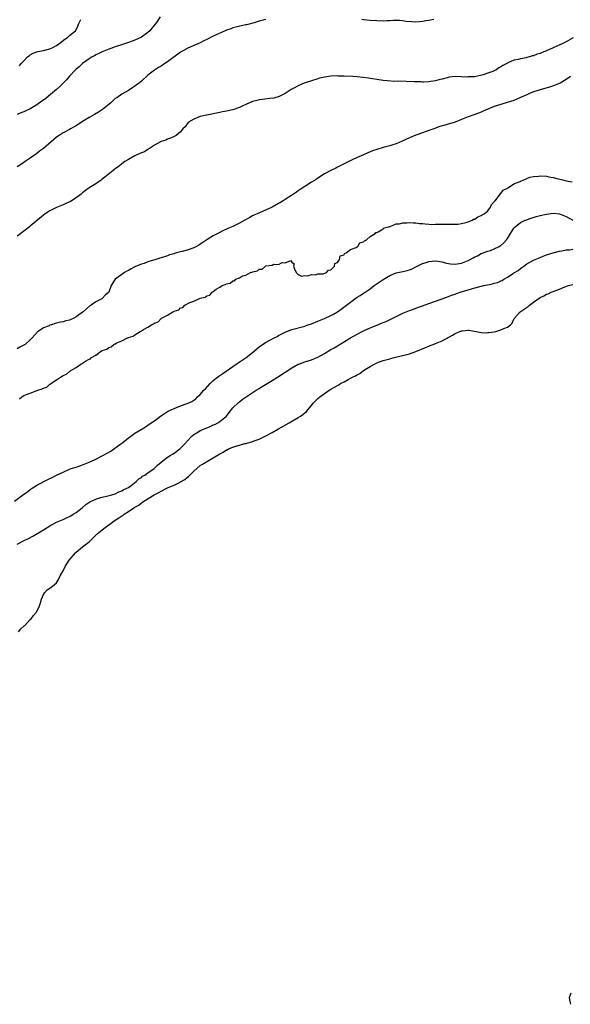
# Model space of a CAD drawing. Units: inches. Extents: x 2649000 to 2652000, y 1557000 to 1560000.
# Drawn here: x 2650238 to 2650406, y 1559093 to 1559394 of the extents above; entities that cross this region are included whole.
import ezdxf

# ---------------------------------------------------------------- set-up
doc = ezdxf.new("R2010")
doc.units = ezdxf.units.IN
doc.header["$MEASUREMENT"] = 0
doc.layers.add('LD26491557_10ft', color=133, linetype='Continuous')

msp = doc.modelspace()

# ---------------------------------------------------------------- linework, layer by layer
at = {"layer": 'LD26491557_10ft'}
for points, elevation in [([(2650280.73, 1559395.27), (2650279.57, 1559393.57), (2650279.16, 1559393), (2650278.16, 1559391.84), (2650277.53, 1559391), (2650277, 1559390.52), (2650275, 1559389.03), (2650273, 1559388.12), (2650272.15, 1559387.85), (2650271, 1559387.38), (2650268.62, 1559386.62), (2650267, 1559386.13), (2650265.6, 1559385.6), (2650265, 1559385.39), (2650263, 1559384.58), (2650261.93, 1559384.07), (2650261, 1559383.66), (2650260.61, 1559383.39), (2650259.89, 1559383), (2650259, 1559382.41), (2650257, 1559380.99), (2650255.98, 1559380.02), (2650255, 1559379.28), (2650254.72, 1559379), (2650253, 1559377.13), (2650252.03, 1559375.97), (2650251.05, 1559375), (2650250.07, 1559373.93), (2650248.99, 1559373.01), (2650246.58, 1559371), (2650245.73, 1559370.27), (2650245, 1559369.8), (2650244.56, 1559369.44), (2650243, 1559368.35), (2650241, 1559367.14), (2650239, 1559366.19), (2650238.12, 1559365.88), (2650237, 1559365.38)], 7850), ([(2650313, 1559394.47), (2650312.25, 1559394.25), (2650311, 1559393.92), (2650309.49, 1559393.49), (2650307.12, 1559392.88), (2650307, 1559392.84), (2650305.49, 1559392.51), (2650303.9, 1559392.1), (2650303, 1559391.91), (2650302.37, 1559391.63), (2650301, 1559391.17), (2650300.65, 1559391), (2650297, 1559389.36), (2650295, 1559388.36), (2650294.08, 1559387.92), (2650293, 1559387.33), (2650292.27, 1559387), (2650291, 1559386.49), (2650289, 1559385.64), (2650287, 1559384.46), (2650283, 1559381.51), (2650282.21, 1559381), (2650281, 1559380.2), (2650280.26, 1559379.74), (2650279, 1559378.99), (2650277, 1559377.39), (2650275, 1559375.61), (2650274.27, 1559375), (2650273.51, 1559374.49), (2650273, 1559374.08), (2650272.34, 1559373.66), (2650271, 1559372.77), (2650269, 1559371.61), (2650267.46, 1559370.54), (2650267, 1559370.25), (2650265.62, 1559369), (2650263.07, 1559366.93), (2650261.86, 1559366.14), (2650260.59, 1559365.41), (2650259, 1559364.46), (2650257.51, 1559363.51), (2650256.67, 1559363), (2650255, 1559361.9), (2650254.42, 1559361.58), (2650253.27, 1559361), (2650253, 1559360.84), (2650251, 1559359.75), (2650249.79, 1559359), (2650249.32, 1559358.68), (2650249, 1559358.42), (2650248.24, 1559357.76), (2650247.4, 1559357), (2650245.03, 1559355), (2650243.85, 1559354.15), (2650243, 1559353.49), (2650241, 1559352.04), (2650239.45, 1559351), (2650238.02, 1559349.98), (2650237, 1559349.32)], 7840), ([(2650237.68, 1559380.32), (2650238.23, 1559381), (2650239, 1559381.84), (2650240.1, 1559383), (2650240.62, 1559383.38), (2650241, 1559383.64), (2650241.88, 1559384.12), (2650243.34, 1559384.66), (2650245, 1559384.96), (2650247, 1559385.48), (2650247.92, 1559385.92), (2650249, 1559386.47), (2650249.77, 1559387), (2650251.55, 1559388.45), (2650252.38, 1559389), (2650253, 1559389.54), (2650254.79, 1559391), (2650254.88, 1559391.12), (2650255.56, 1559392.44), (2650255.78, 1559393), (2650256.47, 1559394.47)], 7860), ([(2650364.49, 1559394.49), (2650363, 1559394.18), (2650362.06, 1559394.06), (2650361, 1559393.85), (2650359, 1559393.69), (2650357.72, 1559393.72), (2650355.9, 1559393.9), (2650355, 1559394.03), (2650354.12, 1559394.12), (2650353, 1559394.17), (2650352.18, 1559394.18), (2650351, 1559394.1), (2650350.08, 1559394.08), (2650349, 1559394), (2650347, 1559394.02), (2650345, 1559394.16), (2650343, 1559394.36), (2650342.43, 1559394.43)], 7840), ([(2650407.16, 1559388.84), (2650405, 1559387.62), (2650403.77, 1559387), (2650402.36, 1559386.36), (2650401, 1559385.8), (2650399, 1559384.9), (2650397.62, 1559384.38), (2650397, 1559384.1), (2650396.16, 1559383.84), (2650395, 1559383.37), (2650394.69, 1559383.31), (2650393.72, 1559383), (2650393, 1559382.82), (2650392.76, 1559382.76), (2650391, 1559382.46), (2650390.26, 1559382.26), (2650389, 1559382.01), (2650387.18, 1559381.18), (2650387, 1559381.12), (2650386.81, 1559381), (2650385.62, 1559380.38), (2650385, 1559379.93), (2650384.37, 1559379.63), (2650383.48, 1559379), (2650383, 1559378.76), (2650382.59, 1559378.59), (2650381, 1559378.02), (2650379.54, 1559377.54), (2650377, 1559376.96), (2650375.13, 1559376.87), (2650374.84, 1559376.84), (2650373, 1559376.97), (2650371, 1559377.03), (2650369.22, 1559376.78), (2650368.59, 1559376.59), (2650367, 1559376.18), (2650366.03, 1559375.97), (2650365, 1559375.68), (2650363.45, 1559375.45), (2650363, 1559375.39), (2650361.31, 1559375.31), (2650361, 1559375.31), (2650360.66, 1559375.34), (2650359, 1559375.35), (2650358.61, 1559375.39), (2650353.59, 1559375.59), (2650352.47, 1559375.53), (2650350.33, 1559375.67), (2650349, 1559375.83), (2650347, 1559376.11), (2650345.7, 1559376.3), (2650345, 1559376.42), (2650344.51, 1559376.51), (2650342.74, 1559376.74), (2650341, 1559376.9), (2650339.67, 1559377), (2650337, 1559377.16), (2650335.17, 1559377.17), (2650334.8, 1559377.2), (2650333, 1559377.09), (2650331.17, 1559376.83), (2650329.53, 1559376.47), (2650329, 1559376.3), (2650327, 1559375.72), (2650324.8, 1559375), (2650323.57, 1559374.43), (2650321, 1559373.12), (2650320.78, 1559373), (2650319, 1559371.82), (2650317.11, 1559370.89), (2650315.56, 1559370.44), (2650314.29, 1559370.29), (2650312.04, 1559369.96), (2650311, 1559369.85), (2650310.35, 1559369.65), (2650309, 1559369.34), (2650307, 1559368.49), (2650306.06, 1559368.06), (2650305, 1559367.54), (2650303, 1559366.82), (2650301.5, 1559366.5), (2650301, 1559366.36), (2650299.8, 1559366.2), (2650299, 1559366.02), (2650297, 1559365.63), (2650296.52, 1559365.48), (2650295, 1559365.23), (2650294.83, 1559365.17), (2650293.91, 1559365), (2650293, 1559364.78), (2650291, 1559364), (2650289.43, 1559363), (2650289, 1559362.52), (2650288.37, 1559361.63), (2650287.72, 1559361), (2650287, 1559360.13), (2650285.66, 1559359), (2650285.24, 1559358.76), (2650285, 1559358.67), (2650283.88, 1559358.12), (2650283, 1559357.82), (2650282.44, 1559357.56), (2650281, 1559357.08), (2650280.82, 1559357), (2650279, 1559356.03), (2650277.43, 1559355), (2650277.18, 1559354.82), (2650277, 1559354.72), (2650275.99, 1559354.01), (2650275, 1559353.62), (2650273.64, 1559353), (2650273, 1559352.73), (2650271, 1559351.65), (2650269.97, 1559351), (2650269, 1559350.29), (2650268.29, 1559349.71), (2650267.31, 1559349), (2650264.8, 1559347), (2650263.82, 1559346.18), (2650263, 1559345.61), (2650262.67, 1559345.33), (2650261, 1559344.19), (2650259, 1559342.9), (2650257.92, 1559342.08), (2650257, 1559341.41), (2650256.51, 1559341), (2650255, 1559339.84), (2650253.25, 1559338.75), (2650251.9, 1559338.1), (2650251, 1559337.75), (2650249, 1559336.91), (2650247, 1559335.87), (2650245.52, 1559335), (2650245, 1559334.62), (2650241, 1559331.19), (2650240.76, 1559331), (2650238.59, 1559329.41), (2650238.12, 1559329), (2650237, 1559328.14)], 7830), ([(2650406.36, 1559377), (2650405, 1559376.12), (2650403.13, 1559375), (2650401.66, 1559374.34), (2650400.16, 1559373.84), (2650397, 1559372.96), (2650395, 1559372.3), (2650393.77, 1559371.77), (2650393, 1559371.46), (2650391, 1559370.55), (2650389.89, 1559370.11), (2650389, 1559369.71), (2650386.98, 1559369.02), (2650385, 1559368.47), (2650383, 1559367.81), (2650381, 1559367), (2650379.61, 1559366.39), (2650379, 1559366.15), (2650377, 1559365.39), (2650376.71, 1559365.29), (2650375, 1559364.64), (2650373, 1559363.83), (2650371, 1559363.08), (2650367.84, 1559362.16), (2650366.32, 1559361.68), (2650364.44, 1559361), (2650363, 1559360.45), (2650362.18, 1559360.18), (2650361, 1559359.74), (2650359, 1559359.09), (2650357, 1559358.29), (2650354.79, 1559357.21), (2650353, 1559356.41), (2650352.2, 1559356.2), (2650351, 1559355.8), (2650349.44, 1559355.44), (2650349, 1559355.32), (2650347, 1559354.72), (2650345.74, 1559354.26), (2650345, 1559353.94), (2650344.33, 1559353.67), (2650343, 1559353.07), (2650341, 1559352.18), (2650339.47, 1559351.47), (2650335, 1559349.23), (2650334.5, 1559349), (2650333, 1559348.25), (2650331, 1559347.18), (2650329, 1559345.88), (2650328.48, 1559345.52), (2650327, 1559344.64), (2650325, 1559343.39), (2650323.62, 1559342.38), (2650323, 1559342), (2650322.43, 1559341.57), (2650321.58, 1559341), (2650319, 1559339.39), (2650318.34, 1559339), (2650317.52, 1559338.48), (2650317, 1559338.17), (2650315, 1559337.07), (2650313, 1559336.07), (2650310.41, 1559335), (2650309.44, 1559334.56), (2650309, 1559334.33), (2650308.14, 1559333.86), (2650306.67, 1559333), (2650305, 1559332.09), (2650303, 1559331.15), (2650301.49, 1559330.51), (2650301, 1559330.27), (2650300.1, 1559329.9), (2650298.39, 1559329), (2650297, 1559328.25), (2650295.01, 1559327.01), (2650293.75, 1559326.25), (2650293, 1559325.65), (2650292.58, 1559325.42), (2650291.9, 1559325), (2650291, 1559324.56), (2650289, 1559323.9), (2650287.47, 1559323.47), (2650287, 1559323.37), (2650285.73, 1559323), (2650285.15, 1559322.85), (2650285, 1559322.78), (2650283.6, 1559322.4), (2650283, 1559322.15), (2650281.73, 1559321.73), (2650280.59, 1559321.41), (2650279.42, 1559321), (2650277, 1559320.24), (2650275.81, 1559319.81), (2650275, 1559319.56), (2650273.18, 1559318.82), (2650273, 1559318.71), (2650271.81, 1559318.19), (2650271, 1559317.63), (2650270.55, 1559317.45), (2650269.84, 1559317), (2650269, 1559316.37), (2650266.96, 1559315), (2650265.69, 1559313), (2650265, 1559311), (2650263.95, 1559310.05), (2650263, 1559309.07), (2650262.91, 1559309), (2650261, 1559308.01), (2650259.61, 1559307), (2650259.21, 1559306.79), (2650257.18, 1559305), (2650257, 1559304.88), (2650255, 1559303.42), (2650254.35, 1559303), (2650253, 1559302.48), (2650251.82, 1559302.18), (2650251, 1559301.95), (2650250.21, 1559301.79), (2650248.62, 1559301.38), (2650247.48, 1559301), (2650247, 1559300.86), (2650246.72, 1559300.72), (2650245, 1559300.05), (2650243.36, 1559299), (2650243.15, 1559298.85), (2650241.54, 1559297), (2650241, 1559296.41), (2650239.38, 1559295), (2650239, 1559294.77), (2650237.79, 1559294.21), (2650237, 1559293.69)], 7820), ([(2650237.65, 1559278.35), (2650238.37, 1559279), (2650239, 1559279.32), (2650239.57, 1559279.57), (2650241, 1559280.09), (2650242.82, 1559280.82), (2650243, 1559280.86), (2650243.3, 1559281), (2650244.64, 1559281.36), (2650245, 1559281.59), (2650246.09, 1559281.91), (2650247, 1559282.8), (2650247.16, 1559282.84), (2650247.28, 1559283), (2650249, 1559284.14), (2650250.2, 1559285), (2650251, 1559285.51), (2650252.07, 1559285.93), (2650253, 1559286.75), (2650253.19, 1559286.81), (2650253.36, 1559287), (2650255, 1559287.92), (2650256.49, 1559289), (2650256.84, 1559289.16), (2650257, 1559289.29), (2650257.91, 1559289.91), (2650259, 1559290.5), (2650259.38, 1559290.62), (2650259.69, 1559291), (2650261, 1559291.75), (2650262.81, 1559293), (2650262.94, 1559293.06), (2650263, 1559293.1), (2650264.42, 1559293.58), (2650265, 1559294.06), (2650265.73, 1559294.27), (2650266.55, 1559295), (2650267, 1559295.22), (2650267.49, 1559295.49), (2650269, 1559296.1), (2650270.75, 1559297), (2650270.94, 1559297.06), (2650271, 1559297.1), (2650272.45, 1559297.55), (2650273, 1559297.97), (2650274.58, 1559299), (2650275, 1559299.21), (2650275.59, 1559299.59), (2650277, 1559300.29), (2650278.07, 1559301), (2650278.73, 1559301.27), (2650279, 1559301.54), (2650280.09, 1559301.91), (2650281, 1559302.93), (2650281.06, 1559302.94), (2650281.1, 1559303), (2650283, 1559303.97), (2650284.66, 1559305), (2650284.91, 1559305.09), (2650285, 1559305.16), (2650286.41, 1559305.59), (2650287, 1559306.19), (2650287.65, 1559306.35), (2650288.24, 1559307), (2650289.85, 1559307.85), (2650291, 1559308.25), (2650292.53, 1559309), (2650292.9, 1559309.1), (2650293, 1559309.16), (2650294.48, 1559309.52), (2650295, 1559309.93), (2650295.89, 1559310.11), (2650296.63, 1559311), (2650297, 1559311.21), (2650297.87, 1559311.87), (2650299, 1559312.53), (2650299.66, 1559313), (2650300.67, 1559313.33), (2650301, 1559313.6), (2650302.21, 1559313.79), (2650303, 1559314.5), (2650303.48, 1559314.52), (2650303.94, 1559315), (2650305, 1559315.39), (2650305.98, 1559315.98), (2650307, 1559316.25), (2650308.34, 1559317), (2650308.87, 1559317.13), (2650309, 1559317.25), (2650310.51, 1559317.49), (2650311, 1559318), (2650311.95, 1559318.05), (2650312.95, 1559319), (2650313.03, 1559319.03), (2650315, 1559319.28), (2650315.55, 1559319.55), (2650317, 1559319.52), (2650318.11, 1559320.11), (2650319, 1559319.97), (2650320.71, 1559320.71), (2650321, 1559320.21), (2650321.72, 1559319.72), (2650321.57, 1559319), (2650321.7, 1559318.3), (2650322.4, 1559317), (2650322.69, 1559316.69), (2650323, 1559316.46), (2650323.94, 1559315.94), (2650325, 1559316.06), (2650325.97, 1559315.97), (2650327, 1559316.41), (2650328.32, 1559316.32), (2650329, 1559316.57), (2650330.64, 1559316.64), (2650331.62, 1559317), (2650332.23, 1559317.77), (2650333, 1559317.83), (2650334.13, 1559319), (2650334.24, 1559319.76), (2650335, 1559320.05), (2650335.64, 1559321), (2650335.84, 1559322.16), (2650337, 1559322.43), (2650337.18, 1559322.82), (2650337.69, 1559323), (2650339, 1559324.05), (2650340.7, 1559324.7), (2650341, 1559324.91), (2650341.19, 1559325), (2650341.87, 1559326.13), (2650343, 1559326.36), (2650343.26, 1559326.74), (2650343.89, 1559327), (2650345, 1559328), (2650346.58, 1559329), (2650346.75, 1559329.25), (2650347, 1559329.28), (2650347.42, 1559329.42), (2650349, 1559330.43), (2650349.31, 1559330.69), (2650350.76, 1559331), (2650351, 1559331.12), (2650351.13, 1559331.13), (2650353, 1559331.87), (2650353.91, 1559331.91), (2650355, 1559332.22), (2650356.18, 1559332.18), (2650357, 1559332.31), (2650358.2, 1559332.2), (2650359, 1559332.21), (2650360.07, 1559332.07), (2650361, 1559331.99), (2650361.87, 1559331.87), (2650363, 1559331.81), (2650363.75, 1559331.74), (2650365, 1559331.81), (2650365.77, 1559331.77), (2650367, 1559331.86), (2650367.81, 1559331.81), (2650369, 1559331.83), (2650369.78, 1559331.78), (2650371, 1559331.8), (2650371.86, 1559331.86), (2650373, 1559331.99), (2650374.31, 1559332.31), (2650375, 1559332.51), (2650376.27, 1559333), (2650376.7, 1559333.3), (2650377, 1559333.39), (2650377.94, 1559334.06), (2650379, 1559334.43), (2650379.33, 1559334.67), (2650379.91, 1559335), (2650381, 1559335.92), (2650381.83, 1559337), (2650382.16, 1559337.84), (2650383, 1559338.7), (2650383.1, 1559338.9), (2650383.21, 1559339), (2650384.3, 1559340.3), (2650384.81, 1559341), (2650384.84, 1559341.16), (2650385, 1559341.24), (2650385.75, 1559342.25), (2650387, 1559342.83), (2650387.1, 1559342.9), (2650387.32, 1559343), (2650389, 1559344.13), (2650390.89, 1559344.89), (2650391, 1559344.95), (2650391.15, 1559345), (2650393, 1559345.81), (2650393.85, 1559346.16), (2650395, 1559346.36), (2650396.51, 1559346.51), (2650397, 1559346.58), (2650399, 1559346.49), (2650399.65, 1559346.35), (2650401, 1559346.14), (2650402.17, 1559345.83), (2650403.53, 1559345.53), (2650405, 1559345.13), (2650405.56, 1559345), (2650406.82, 1559344.82)], 7810), ([(2650236.11, 1559247), (2650239, 1559249.12), (2650240.11, 1559249.9), (2650241, 1559250.58), (2650241.61, 1559251), (2650243, 1559251.89), (2650246.36, 1559253.64), (2650247, 1559253.94), (2650247.71, 1559254.29), (2650249.02, 1559255), (2650251, 1559255.93), (2650253, 1559256.82), (2650253.48, 1559257), (2650254.66, 1559257.34), (2650255, 1559257.48), (2650256.2, 1559257.8), (2650257, 1559258.12), (2650259, 1559258.96), (2650261, 1559259.88), (2650263, 1559260.9), (2650265.63, 1559262.37), (2650268.4, 1559264.4), (2650269.27, 1559265), (2650271, 1559266.4), (2650271.37, 1559266.63), (2650273, 1559267.82), (2650274.9, 1559269), (2650276.22, 1559269.78), (2650277, 1559270.28), (2650278.03, 1559271), (2650279, 1559271.62), (2650280.84, 1559273), (2650283, 1559274.44), (2650284.06, 1559275), (2650285, 1559275.44), (2650285.72, 1559275.72), (2650287, 1559276.18), (2650289, 1559276.95), (2650290.43, 1559277.57), (2650291, 1559277.99), (2650291.62, 1559278.38), (2650292.2, 1559279), (2650293, 1559279.71), (2650294.13, 1559281), (2650294.56, 1559281.44), (2650296, 1559283), (2650297, 1559283.93), (2650298.31, 1559285), (2650298.7, 1559285.3), (2650299.88, 1559286.12), (2650303, 1559288.26), (2650304.64, 1559289.36), (2650307.02, 1559290.98), (2650309, 1559292.53), (2650311, 1559294.22), (2650313, 1559295.56), (2650315.61, 1559297), (2650316.53, 1559297.47), (2650317, 1559297.74), (2650319.16, 1559298.84), (2650321, 1559299.55), (2650325, 1559300.64), (2650325.97, 1559301), (2650327, 1559301.33), (2650329, 1559302.14), (2650331.01, 1559302.99), (2650333, 1559303.85), (2650333.77, 1559304.23), (2650335, 1559305), (2650336.17, 1559305.83), (2650339, 1559307.99), (2650340.76, 1559309.24), (2650341, 1559309.42), (2650341.99, 1559310.01), (2650343, 1559310.74), (2650343.17, 1559310.83), (2650345, 1559312.07), (2650346.26, 1559313), (2650349, 1559314.9), (2650351, 1559316.06), (2650353, 1559316.87), (2650355, 1559317.31), (2650356.35, 1559317.65), (2650357, 1559317.85), (2650357.81, 1559318.19), (2650359, 1559318.77), (2650361, 1559319.8), (2650362.13, 1559320.13), (2650363, 1559320.43), (2650365, 1559320.6), (2650367, 1559320.28), (2650368, 1559320), (2650369, 1559319.74), (2650369.64, 1559319.64), (2650371, 1559319.54), (2650371.63, 1559319.63), (2650373, 1559319.92), (2650375, 1559320.72), (2650375.66, 1559321), (2650376.52, 1559321.48), (2650377, 1559321.81), (2650377.87, 1559322.13), (2650379, 1559322.81), (2650381, 1559323.54), (2650381.79, 1559323.79), (2650383, 1559324.22), (2650384.47, 1559325), (2650384.83, 1559325.17), (2650385, 1559325.28), (2650385.88, 1559326.12), (2650386.68, 1559327), (2650387, 1559327.44), (2650387.96, 1559329), (2650389, 1559330.6), (2650389.17, 1559330.83), (2650389.37, 1559331), (2650391, 1559332.29), (2650392.43, 1559333), (2650392.83, 1559333.17), (2650394.3, 1559333.7), (2650395.84, 1559334.16), (2650397, 1559334.47), (2650399, 1559334.92), (2650401, 1559335.14), (2650403, 1559334.94), (2650405, 1559334.18), (2650407, 1559333.01)], 7800), ([(2650237, 1559233.91), (2650239.16, 1559235), (2650240.41, 1559235.59), (2650241.72, 1559236.28), (2650245, 1559238.25), (2650247, 1559239.48), (2650249, 1559240.56), (2650250.01, 1559241), (2650251, 1559241.41), (2650252.07, 1559241.93), (2650253, 1559242.29), (2650253.43, 1559242.57), (2650254.16, 1559243), (2650255, 1559243.54), (2650256.84, 1559245), (2650258.01, 1559245.99), (2650259.22, 1559246.78), (2650261, 1559247.61), (2650261.89, 1559247.89), (2650263, 1559248.28), (2650264.67, 1559248.67), (2650265.98, 1559249), (2650267, 1559249.31), (2650268.09, 1559249.91), (2650269, 1559250.18), (2650269.46, 1559250.54), (2650270.57, 1559251), (2650271, 1559251.25), (2650271.82, 1559251.82), (2650273.4, 1559253), (2650274.17, 1559253.83), (2650275, 1559254.31), (2650275.37, 1559254.63), (2650276.07, 1559255), (2650277, 1559255.72), (2650278.86, 1559257), (2650279, 1559257.12), (2650279.92, 1559258.08), (2650281.02, 1559259), (2650283, 1559260.46), (2650283.82, 1559261), (2650284.56, 1559261.44), (2650285, 1559261.68), (2650286.71, 1559263), (2650287, 1559263.24), (2650288.7, 1559265), (2650288.84, 1559265.16), (2650290.57, 1559267), (2650291, 1559267.38), (2650291.95, 1559267.95), (2650293, 1559268.62), (2650293.79, 1559269), (2650296.07, 1559269.93), (2650297, 1559270.35), (2650297.46, 1559270.54), (2650298.38, 1559271), (2650299, 1559271.36), (2650301.03, 1559273), (2650301.87, 1559274.13), (2650303, 1559275.6), (2650304.74, 1559277.26), (2650305, 1559277.48), (2650305.86, 1559278.14), (2650307.03, 1559278.97), (2650310.16, 1559281), (2650311, 1559281.48), (2650311.92, 1559282.08), (2650313, 1559282.73), (2650315, 1559284.01), (2650316.67, 1559285), (2650321, 1559287.84), (2650323, 1559288.95), (2650323.13, 1559289), (2650325, 1559289.7), (2650327, 1559290.3), (2650329, 1559291.08), (2650331, 1559292.18), (2650333, 1559293.41), (2650334, 1559294), (2650335, 1559294.62), (2650338.96, 1559297), (2650341, 1559298.17), (2650343, 1559299.18), (2650345, 1559300.08), (2650346.84, 1559300.84), (2650348.52, 1559301.48), (2650349, 1559301.69), (2650349.94, 1559302.06), (2650351.29, 1559302.71), (2650353, 1559303.59), (2650355, 1559304.59), (2650357, 1559305.38), (2650358.24, 1559305.76), (2650359, 1559306.07), (2650361, 1559306.77), (2650363, 1559307.54), (2650365, 1559308.28), (2650367.01, 1559309), (2650369, 1559309.69), (2650369.93, 1559310.07), (2650371, 1559310.44), (2650371.39, 1559310.61), (2650372.53, 1559311), (2650375, 1559311.76), (2650377, 1559312.3), (2650379.77, 1559313), (2650382.46, 1559313.54), (2650383, 1559313.73), (2650384.03, 1559313.97), (2650385, 1559314.51), (2650385.39, 1559314.61), (2650385.92, 1559315), (2650387, 1559315.58), (2650388.74, 1559316.74), (2650389, 1559316.89), (2650389.15, 1559317), (2650390.33, 1559317.67), (2650391, 1559318.25), (2650391.46, 1559318.54), (2650392.03, 1559319), (2650393, 1559319.68), (2650395, 1559320.81), (2650397, 1559321.66), (2650397.98, 1559322.02), (2650399, 1559322.41), (2650401, 1559323.06), (2650403, 1559323.58), (2650403.7, 1559323.7), (2650405, 1559323.97), (2650406, 1559324), (2650407, 1559324.14)], 7790), ([(2650237.39, 1559207), (2650238.05, 1559207.95), (2650239, 1559208.73), (2650239.13, 1559208.87), (2650239.3, 1559209), (2650241, 1559210.78), (2650241.25, 1559211), (2650242, 1559212), (2650242.92, 1559213), (2650243.85, 1559215), (2650244.08, 1559215.92), (2650244.45, 1559217), (2650245, 1559218.44), (2650245.32, 1559219), (2650246.17, 1559219.83), (2650247, 1559220.34), (2650247.75, 1559221), (2650249, 1559222.05), (2650249.6, 1559223), (2650250.16, 1559224.16), (2650251, 1559225.69), (2650251.64, 1559227), (2650252.93, 1559229), (2650254.81, 1559231.19), (2650255, 1559231.36), (2650256.99, 1559233), (2650259, 1559234.62), (2650260.22, 1559235.78), (2650261.47, 1559237), (2650263, 1559238.29), (2650263.9, 1559239), (2650265.72, 1559240.28), (2650266.67, 1559241), (2650268.13, 1559241.87), (2650269, 1559242.5), (2650269.32, 1559242.68), (2650269.7, 1559243), (2650271, 1559243.86), (2650272.67, 1559245), (2650272.88, 1559245.12), (2650273, 1559245.21), (2650274.19, 1559245.81), (2650275, 1559246.49), (2650275.33, 1559246.67), (2650275.76, 1559247), (2650278.93, 1559249), (2650280.31, 1559249.69), (2650281, 1559250.09), (2650282.78, 1559251), (2650283.18, 1559251.18), (2650285, 1559251.92), (2650286.82, 1559252.82), (2650287, 1559252.9), (2650288.31, 1559253.69), (2650289, 1559254.28), (2650289.42, 1559254.58), (2650289.81, 1559255), (2650291, 1559256.2), (2650293, 1559257.9), (2650293.7, 1559258.3), (2650295.25, 1559259.25), (2650297, 1559260.24), (2650299, 1559261.51), (2650299.97, 1559262.03), (2650301, 1559262.7), (2650301.22, 1559262.78), (2650301.69, 1559263), (2650303, 1559263.56), (2650303.87, 1559263.87), (2650305, 1559264.15), (2650306.63, 1559264.63), (2650307, 1559264.69), (2650308.79, 1559265.21), (2650309.5, 1559265.5), (2650311, 1559266.03), (2650311.68, 1559266.32), (2650313.07, 1559267), (2650315, 1559268.07), (2650317, 1559269.21), (2650320.26, 1559271), (2650323, 1559272.6), (2650323.64, 1559273), (2650324.42, 1559273.58), (2650325.51, 1559274.49), (2650325.96, 1559275), (2650327, 1559276.26), (2650327.51, 1559277), (2650328.28, 1559277.72), (2650329, 1559278.44), (2650329.3, 1559278.7), (2650329.58, 1559279), (2650331, 1559279.96), (2650332.49, 1559281), (2650333, 1559281.31), (2650335, 1559282.45), (2650335.38, 1559282.62), (2650335.93, 1559283), (2650337, 1559283.57), (2650338.28, 1559284.28), (2650339, 1559284.64), (2650339.63, 1559285), (2650340.56, 1559285.44), (2650341, 1559285.73), (2650341.86, 1559286.14), (2650343, 1559287), (2650345, 1559288.24), (2650346.32, 1559289), (2650347, 1559289.33), (2650349, 1559290.05), (2650349.75, 1559290.25), (2650351, 1559290.64), (2650351.29, 1559290.71), (2650352.31, 1559291), (2650357, 1559292.17), (2650359, 1559292.82), (2650361.96, 1559294.04), (2650363, 1559294.5), (2650363.37, 1559294.63), (2650364.27, 1559295), (2650365, 1559295.27), (2650367, 1559296.08), (2650370.2, 1559297.8), (2650371, 1559298.31), (2650373, 1559299.14), (2650373.18, 1559299.18), (2650375, 1559299.37), (2650375.35, 1559299.35), (2650379, 1559298.66), (2650380.6, 1559298.6), (2650381, 1559298.63), (2650381.31, 1559298.69), (2650383, 1559298.9), (2650383.45, 1559299), (2650385, 1559299.42), (2650385.87, 1559299.87), (2650387, 1559300.33), (2650387.93, 1559301), (2650388.45, 1559301.55), (2650389, 1559302.69), (2650389.11, 1559302.89), (2650389.15, 1559303), (2650390.94, 1559305), (2650393.38, 1559306.62), (2650393.75, 1559307), (2650395, 1559307.96), (2650397, 1559309.39), (2650398.12, 1559309.88), (2650399, 1559310.39), (2650399.46, 1559310.54), (2650400.42, 1559311), (2650401, 1559311.24), (2650403, 1559311.97), (2650404.59, 1559312.59), (2650405.74, 1559313), (2650407, 1559313.37)], 7780), ([(2650406.45, 1559096.45), (2650405.89, 1559095), (2650406.15, 1559093.85), (2650406.3, 1559093)], 7780)]:
    msp.add_lwpolyline(points, dxfattribs=dict(at, elevation=elevation))

doc.saveas('drawing.dxf')
